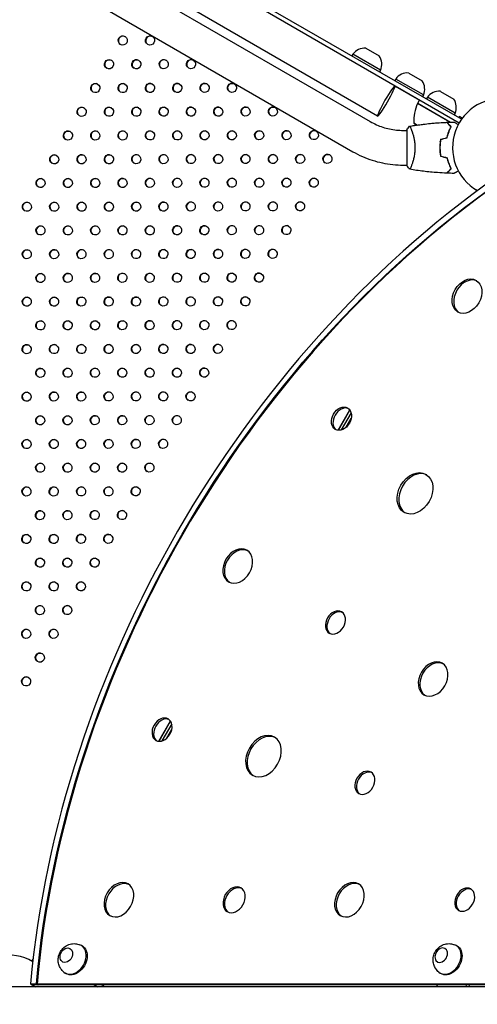
# Model space of a CAD drawing. Units: millimetres. Extents: x -7783 to 6145, y -5044 to 7969.
# Drawn here: x 1031 to 1532, y 3637 to 4714 of the extents above; entities that cross this region are included whole.
import ezdxf

# ---------------------------------------------------------------- set-up
doc = ezdxf.new("R2010")
doc.units = ezdxf.units.MM
doc.header["$LTSCALE"] = 20
doc.layers.add('2d', color=230, linetype='Continuous')

msp = doc.modelspace()

# ---------------------------------------------------------------- linework, layer by layer
at = {"layer": '2d'}
for p, q in [((49.1, 5451.5), (1514.8, 4605.3)), ((1512.1, 4601.1), (46.9, 5447)), ((1422.7, 4608.8), (98.2, 5373.5)), ((96.9, 5363.6), (1414.7, 4602.7)), ((77.9, 5330.7), (1395.7, 4569.8)), ((1395.6, 4676.4), (1394.6, 4674.7)), ((1425.9, 4658.9), (1395.6, 4676.4)), ((1409.8, 4683), (1424.4, 4674.6)), ((1425.9, 4658.9), (1424.9, 4657.2)), ((1456.8, 4655.8), (1471.4, 4647.4)), ((1442.6, 4649.3), (1441.6, 4647.6)), ((1472.9, 4631.8), (1442.6, 4649.3)), ((1441.8, 4641.6), (1468.5, 4626.2)), ((1472.9, 4631.8), (1471.9, 4630.1)), ((1491.5, 4635.8), (1506.1, 4627.4)), ((1501.8, 4602.1), (1466.5, 4622.6)), ((1466.6, 4622.7), (1468.6, 4626.2)), ((1466.6, 4622.7), (1502.4, 4602)), ((1477.2, 4629.3), (1476.2, 4627.6)), ((1507.5, 4611.8), (1477.2, 4629.3)), ((1507.5, 4611.8), (1506.5, 4610.1)), ((1462.3, 4601.3), (1466.3, 4598.9)), ((1512.4, 4608.4), (1511.6, 4607.1)), ((1515.7, 4606.5), (1512.4, 4608.4)), ((1450.8, 4593.1), (1454.8, 4593.1)), ((1454.8, 4593.6), (1454.8, 4554.6)), ((1460, 4593.1), (1460, 4593.1)), ((1502.7, 4597.5), (1502.8, 4597.6)), ((1491.4, 4580.7), (1491.3, 4580.8)), ((1492.9, 4583.6), (1493.1, 4583.5)), ((1450.8, 4555.1), (1454.8, 4555.1)), ((1460, 4555.1), (1460, 4555.1)), ((1529.9, 4525.6), (1531.1, 4527.7)), ((1530.4, 4526), (1531.3, 4527.6)), ((1379.4, 4265), (1392.2, 4287.2)), ((1379.7, 4265), (1392.4, 4287)), ((1393.7, 4284), (1382.9, 4265.4)), ((1387.9, 4268.1), (1393.8, 4278.4)), ((1183, 3924.8), (1195.8, 3947)), ((1183.3, 3924.8), (1196, 3946.7)), ((1197.3, 3943.8), (1186.5, 3925.1)), ((1191.5, 3927.8), (1197.4, 3938.1)), ((1097.9, 3701.6), (1099.1, 3700.9)), ((1508.5, 3701.6), (1509.7, 3700.9)), ((1044.1, 3684.2), (1045.4, 3686.4)), ((1044.3, 3684.1), (1045.3, 3685.8)), ((1080.4, 3671.3), (1081.6, 3670.6)), ((1491, 3671.3), (1492.2, 3670.6)), ((1995.8, 3656), (1017.8, 3656)), ((1042.6, 3659.3), (1048.2, 3656)), ((1042.6, 3659.3), (1049, 3659.3)), ((1050.4, 3658.4), (1044, 3658.4)), ((1049, 3659.3), (1050.7, 3658.3)), ((1049.8, 3659.3), (1924.6, 3659.3)), ((1049.8, 3659.3), (1051.5, 3658.3)), ((1926.4, 3658.3), (1050.7, 3658.3)), ((1112.2, 3658.3), (1116.1, 3656)), ((1121, 3658.3), (1120.6, 3656)), ((1122.7, 3658.3), (1122.2, 3656)), ((1487.7, 3656), (1488.2, 3658.3)), ((1519.8, 3658.3), (1519.3, 3656)), ((1523, 3658.3), (1522.5, 3656))]:
    msp.add_line(p, q, dxfattribs=at)
for centre, radius, start, end in [((1408.5, 4667), 16, 85.3156, 144.0587), ((1411.3, 4665.5), 16, 335.9413, 34.6844), ((1455.5, 4639.9), 16, 85.3156, 144.0587), ((1458.3, 4638.3), 16, 335.9413, 34.6844), ((1490.2, 4619.9), 16, 85.3156, 144.0587), ((1512.2, 4602.4), 50, 156.4728, 181.3497), ((1469.1, 4621.2), 3, 153.1912, 156.4728), ((1558.8, 4574.1), 54, 359.737, 240.2459), ((1492.9, 4618.3), 16, 335.9413, 34.6844), ((1501.2, 4632.7), 50, 218.8998, 222.8393), ((1017.8, 3637), 54, 59.737, 300.2459)]:
    msp.add_arc(centre, radius, start, end, dxfattribs=at)
for centre, major_axis, ratio, start_param, end_param in [((1143.6, 4691.4), (-2.5, -4.33), 0.996373, -3.141592653589855, 3.141592653589731), ((1143.8, 4691.2), (2.5, 4.33), 0.996373, 0.025624, 3.115969), ((1173.5, 4691.4), (-2.5, -4.33), 0.996373, -3.141592653589855, 3.141592653589731), ((1173.8, 4691.3), (2.5, 4.33), 0.996373, 0.025624, 3.115969), ((1128.6, 4665.4), (-2.5, -4.33), 0.996373, -3.141592653589855, 3.141592653589731), ((1128.8, 4665.2), (2.5, 4.33), 0.996373, 0.025624, 3.115969), ((1158.5, 4665.4), (-2.5, -4.33), 0.996373, -3.141592653589855, 3.141592653589731), ((1158.8, 4665.3), (2.5, 4.33), 0.996373, 0.025624, 3.115969), ((1188.5, 4665.5), (-2.5, -4.33), 0.996373, -3.141592653589855, 3.141592653589731), ((1188.7, 4665.3), (2.5, 4.33), 0.996373, 0.025624, 3.115969), ((1218.4, 4665.5), (-2.5, -4.33), 0.996373, -3.141592653589855, 3.141592653589731), ((1218.6, 4665.4), (2.5, 4.33), 0.996373, 0.025624, 3.115969), ((1113.6, 4639.4), (-2.5, -4.33), 0.996373, -3.141592653589855, 3.141592653589731), ((1113.8, 4639.3), (2.5, 4.33), 0.996373, 0.025624, 3.115969), ((1143.5, 4639.4), (-2.5, -4.33), 0.996373, -3.141592653589855, 3.141592653589731), ((1143.8, 4639.3), (2.5, 4.33), 0.996373, 0.025624, 3.115969), ((1173.5, 4639.5), (-2.5, -4.33), 0.996373, -3.141592653589855, 3.141592653589731), ((1173.7, 4639.4), (2.5, 4.33), 0.996373, 0.025624, 3.115969), ((1203.4, 4639.5), (-2.5, -4.33), 0.996373, -3.141592653589855, 3.141592653589731), ((1203.6, 4639.4), (2.5, 4.33), 0.996373, 0.025624, 3.115969), ((1233.3, 4639.6), (-2.5, -4.33), 0.996373, -3.141592653589855, 3.141592653589731), ((1233.5, 4639.5), (2.5, 4.33), 0.996373, 0.025624, 3.115969), ((1263.2, 4639.6), (-2.5, -4.33), 0.996373, -3.141592653589855, 3.141592653589731), ((1263.4, 4639.5), (2.5, 4.33), 0.996373, 0.025624, 3.115969), ((1432.2, 4625.2), (9.5, 16.5), 0.085079, -4.712389, 1.570796), ((1098.6, 4613.4), (-2.5, -4.33), 0.996373, -3.141592653589855, 3.141592653589731), ((1098.8, 4613.3), (2.5, 4.33), 0.996373, 0.025624, 3.115969), ((1128.5, 4613.5), (-2.5, -4.33), 0.996373, -3.141592653589855, 3.141592653589731), ((1128.8, 4613.3), (2.5, 4.33), 0.996373, 0.025624, 3.115969), ((1158.5, 4613.5), (-2.5, -4.33), 0.996373, -3.141592653589855, 3.141592653589731), ((1158.7, 4613.4), (2.5, 4.33), 0.996373, 0.025624, 3.115969), ((1188.4, 4613.6), (-2.5, -4.33), 0.996373, -3.141592653589855, 3.141592653589731), ((1188.6, 4613.4), (2.5, 4.33), 0.996373, 0.025624, 3.115969), ((1218.3, 4613.6), (-2.5, -4.33), 0.996373, -3.141592653589855, 3.141592653589731), ((1218.5, 4613.5), (2.5, 4.33), 0.996373, 0.025624, 3.115969), ((1248.2, 4613.6), (-2.5, -4.33), 0.996373, -3.141592653589855, 3.141592653589731), ((1248.4, 4613.5), (2.5, 4.33), 0.996373, 0.025624, 3.115969), ((1278.1, 4613.7), (-2.5, -4.33), 0.996373, -3.141592653589855, 3.141592653589731), ((1278.4, 4613.6), (2.5, 4.33), 0.996373, 0.025624, 3.115969), ((1308, 4613.7), (-2.5, -4.33), 0.996373, -3.141592653589855, 3.141592653589731), ((1308.3, 4613.6), (2.5, 4.33), 0.996373, 0.025624, 3.115969), ((1083.6, 4587.4), (-2.5, -4.33), 0.996373, -3.141592653589855, 3.141592653589731), ((1083.8, 4587.3), (2.5, 4.33), 0.996373, 0.025624, 3.115969), ((1113.5, 4587.5), (-2.5, -4.33), 0.996373, -3.141592653589855, 3.141592653589731), ((1113.8, 4587.4), (2.5, 4.33), 0.996373, 0.025624, 3.115969), ((1143.5, 4587.5), (-2.5, -4.33), 0.996373, -3.141592653589855, 3.141592653589731), ((1143.7, 4587.4), (2.5, 4.33), 0.996373, 0.025624, 3.115969), ((1173.4, 4587.6), (-2.5, -4.33), 0.996373, -3.141592653589855, 3.141592653589731), ((1173.6, 4587.4), (2.5, 4.33), 0.996373, 0.025624, 3.115969), ((1203.3, 4587.6), (-2.5, -4.33), 0.996373, -3.141592653589855, 3.141592653589731), ((1203.5, 4587.5), (2.5, 4.33), 0.996373, 0.025624, 3.115969), ((1233.2, 4587.7), (-2.5, -4.33), 0.996373, -3.141592653589855, 3.141592653589731), ((1233.4, 4587.5), (2.5, 4.33), 0.996373, 0.025624, 3.115969), ((1263.1, 4587.7), (-2.5, -4.33), 0.996373, -3.141592653589855, 3.141592653589731), ((1263.4, 4587.6), (2.5, 4.33), 0.996373, 0.025624, 3.115969), ((1293, 4587.8), (-2.5, -4.33), 0.996373, -3.141592653589855, 3.141592653589731), ((1293.3, 4587.6), (2.5, 4.33), 0.996373, 0.025624, 3.115969), ((1323, 4587.8), (-2.5, -4.33), 0.996373, -3.141592653589855, 3.141592653589731), ((1323.2, 4587.7), (2.5, 4.33), 0.996373, 0.025624, 3.115969), ((1352.9, 4587.9), (-2.5, -4.33), 0.996373, -3.141592653589855, 3.141592653589731), ((1353.1, 4587.7), (2.5, 4.33), 0.996373, 0.025624, 3.115969), ((1068.6, 4561.4), (-2.5, -4.33), 0.996373, -3.141592653589855, 3.141592653589731), ((1098.5, 4561.5), (-2.5, -4.33), 0.996373, -3.141592653589855, 3.141592653589731), ((1128.5, 4561.5), (-2.5, -4.33), 0.996373, -3.141592653589855, 3.141592653589731), ((1158.4, 4561.6), (-2.5, -4.33), 0.996373, -3.141592653589855, 3.141592653589731), ((1158.6, 4561.5), (2.5, 4.33), 0.996373, 0.025624, 3.115969), ((1188.3, 4561.6), (-2.5, -4.33), 0.996373, -3.141592653589855, 3.141592653589731), ((1188.5, 4561.5), (2.5, 4.33), 0.996373, 0.025624, 3.115969), ((1218.2, 4561.7), (-2.5, -4.33), 0.996373, -3.141592653589855, 3.141592653589731), ((1218.4, 4561.6), (2.5, 4.33), 0.996373, 0.025624, 3.115969), ((1248.1, 4561.7), (-2.5, -4.33), 0.996373, -3.141592653589855, 3.141592653589731), ((1248.4, 4561.6), (2.5, 4.33), 0.996373, 0.025624, 3.115969), ((1278, 4561.8), (-2.5, -4.33), 0.996373, -3.141592653589855, 3.141592653589731), ((1278.3, 4561.7), (2.5, 4.33), 0.996373, 0.025624, 3.115969), ((1308, 4561.8), (-2.5, -4.33), 0.996373, -3.141592653589855, 3.141592653589731), ((1308.2, 4561.7), (2.5, 4.33), 0.996373, 0.025624, 3.115969), ((1337.9, 4561.9), (-2.5, -4.33), 0.996373, -3.141592653589855, 3.141592653589731), ((1338.1, 4561.7), (2.5, 4.33), 0.996373, 0.025624, 3.115969), ((1367.8, 4561.9), (-2.5, -4.33), 0.996373, -3.141592653589855, 3.141592653589731), ((1368, 4561.8), (2.5, 4.33), 0.996373, 0.025624, 3.115969), ((1068.8, 4561.3), (2.5, 4.33), 0.996373, 0.025624, 3.115969), ((1098.8, 4561.4), (2.5, 4.33), 0.996373, 0.025624, 3.115969), ((1128.7, 4561.4), (2.5, 4.33), 0.996373, 0.025624, 3.115969), ((1824.2, 3796.2), (-482, -834.8), 0.74345, -2.127473, -1.014045), ((1053.6, 4535.5), (-2.5, -4.33), 0.996373, -3.141592653589855, 3.141592653589731), ((1053.8, 4535.3), (2.5, 4.33), 0.996373, 0.025624, 3.115969), ((1824.2, 3796.2), (-477.5, -827.1), 0.74345, -2.128985, -1.012608), ((1083.5, 4535.5), (-2.5, -4.33), 0.996373, -3.141592653589855, 3.141592653589731), ((1083.8, 4535.4), (2.5, 4.33), 0.996373, 0.025624, 3.115969), ((1113.5, 4535.6), (-2.5, -4.33), 0.996373, -3.141592653589855, 3.141592653589731), ((1113.7, 4535.4), (2.5, 4.33), 0.996373, 0.025624, 3.115969), ((1143.4, 4535.6), (-2.5, -4.33), 0.996373, -3.141592653589855, 3.141592653589731), ((1143.6, 4535.5), (2.5, 4.33), 0.996373, 0.025624, 3.115969), ((1173.3, 4535.7), (-2.5, -4.33), 0.996373, -3.141592653589855, 3.141592653589731), ((1173.5, 4535.5), (2.5, 4.33), 0.996373, 0.025624, 3.115969), ((1203.2, 4535.7), (-2.5, -4.33), 0.996373, -3.141592653589855, 3.141592653589731), ((1203.4, 4535.6), (2.5, 4.33), 0.996373, 0.025624, 3.115969), ((1233.1, 4535.8), (-2.5, -4.33), 0.996373, -3.141592653589855, 3.141592653589731), ((1233.4, 4535.6), (2.5, 4.33), 0.996373, 0.025624, 3.115969), ((1263, 4535.8), (-2.5, -4.33), 0.996373, -3.141592653589855, 3.141592653589731), ((1263.3, 4535.7), (2.5, 4.33), 0.996373, 0.025624, 3.115969), ((1293, 4535.8), (-2.5, -4.33), 0.996373, -3.141592653589855, 3.141592653589731), ((1293.2, 4535.7), (2.5, 4.33), 0.996373, 0.025624, 3.115969), ((1322.9, 4535.9), (-2.5, -4.33), 0.996373, -3.141592653589855, 3.141592653589731), ((1323.1, 4535.8), (2.5, 4.33), 0.996373, 0.025624, 3.115969), ((1352.8, 4535.9), (-2.5, -4.33), 0.996373, -3.141592653589855, 3.141592653589731), ((1353, 4535.8), (2.5, 4.33), 0.996373, 0.025624, 3.115969), ((1038.6, 4509.5), (-2.5, -4.33), 0.996373, -3.141592653589855, 3.141592653589731), ((1038.8, 4509.4), (2.5, 4.33), 0.996373, 0.025624, 3.115969), ((1068.5, 4509.5), (-2.5, -4.33), 0.996373, -3.141592653589855, 3.141592653589731), ((1068.8, 4509.4), (2.5, 4.33), 0.996373, 0.025624, 3.115969), ((1098.5, 4509.6), (-2.5, -4.33), 0.996373, -3.141592653589855, 3.141592653589731), ((1098.7, 4509.5), (2.5, 4.33), 0.996373, 0.025624, 3.115969), ((1128.4, 4509.6), (-2.5, -4.33), 0.996373, -3.141592653589855, 3.141592653589731), ((1128.6, 4509.5), (2.5, 4.33), 0.996373, 0.025624, 3.115969), ((1158.3, 4509.7), (-2.5, -4.33), 0.996373, -3.141592653589855, 3.141592653589731), ((1158.5, 4509.5), (2.5, 4.33), 0.996373, 0.025624, 3.115969), ((1188.2, 4509.7), (-2.5, -4.33), 0.996373, -3.141592653589855, 3.141592653589731), ((1188.4, 4509.6), (2.5, 4.33), 0.996373, 0.025624, 3.115969), ((1218.1, 4509.8), (-2.5, -4.33), 0.996373, -3.141592653589855, 3.141592653589731), ((1218.4, 4509.6), (2.5, 4.33), 0.996373, 0.025624, 3.115969), ((1248, 4509.8), (-2.5, -4.33), 0.996373, -3.141592653589855, 3.141592653589731), ((1248.3, 4509.7), (2.5, 4.33), 0.996373, 0.025624, 3.115969), ((1278, 4509.9), (-2.5, -4.33), 0.996373, -3.141592653589855, 3.141592653589731), ((1278.2, 4509.7), (2.5, 4.33), 0.996373, 0.025624, 3.115969), ((1307.9, 4509.9), (-2.5, -4.33), 0.996373, -3.141592653589855, 3.141592653589731), ((1308.1, 4509.8), (2.5, 4.33), 0.996373, 0.025624, 3.115969), ((1337.8, 4510), (-2.5, -4.33), 0.996373, -3.141592653589855, 3.141592653589731), ((1338, 4509.8), (2.5, 4.33), 0.996373, 0.025624, 3.115969), ((1053.5, 4483.6), (-2.5, -4.33), 0.996373, -3.141592653589855, 3.141592653589731), ((1053.8, 4483.4), (2.5, 4.33), 0.996373, 0.025624, 3.115969), ((1083.5, 4483.6), (-2.5, -4.33), 0.996373, -3.141592653589855, 3.141592653589731), ((1083.7, 4483.5), (2.5, 4.33), 0.996373, 0.025624, 3.115969), ((1113.4, 4483.6), (-2.5, -4.33), 0.996373, -3.141592653589855, 3.141592653589731), ((1113.6, 4483.5), (2.5, 4.33), 0.996373, 0.025624, 3.115969), ((1143.3, 4483.7), (-2.5, -4.33), 0.996373, -3.141592653589855, 3.141592653589731), ((1143.5, 4483.6), (2.5, 4.33), 0.996373, 0.025624, 3.115969), ((1173.2, 4483.7), (-2.5, -4.33), 0.996373, -3.141592653589855, 3.141592653589731), ((1173.4, 4483.6), (2.5, 4.33), 0.996373, 0.025624, 3.115969), ((1203.1, 4483.8), (-2.5, -4.33), 0.996373, -3.141592653589855, 3.141592653589731), ((1203.4, 4483.7), (2.5, 4.33), 0.996373, 0.025624, 3.115969), ((1233, 4483.8), (-2.5, -4.33), 0.996373, -3.141592653589855, 3.141592653589731), ((1233.3, 4483.7), (2.5, 4.33), 0.996373, 0.025624, 3.115969), ((1263, 4483.9), (-2.5, -4.33), 0.996373, -3.141592653589855, 3.141592653589731), ((1263.2, 4483.8), (2.5, 4.33), 0.996373, 0.025624, 3.115969), ((1292.9, 4483.9), (-2.5, -4.33), 0.996373, -3.141592653589855, 3.141592653589731), ((1293.1, 4483.8), (2.5, 4.33), 0.996373, 0.025624, 3.115969), ((1322.8, 4484), (-2.5, -4.33), 0.996373, -3.141592653589855, 3.141592653589731), ((1323, 4483.9), (2.5, 4.33), 0.996373, 0.025624, 3.115969), ((1038.5, 4457.6), (-2.5, -4.33), 0.996373, -3.141592653589855, 3.141592653589731), ((1038.8, 4457.4), (2.5, 4.33), 0.996373, 0.025624, 3.115969), ((1068.5, 4457.6), (-2.5, -4.33), 0.996373, -3.141592653589855, 3.141592653589731), ((1068.7, 4457.5), (2.5, 4.33), 0.996373, 0.025624, 3.115969), ((1098.4, 4457.7), (-2.5, -4.33), 0.996373, -3.141592653589855, 3.141592653589731), ((1098.6, 4457.5), (2.5, 4.33), 0.996373, 0.025624, 3.115969), ((1128.3, 4457.7), (-2.5, -4.33), 0.996373, -3.141592653589855, 3.141592653589731), ((1128.5, 4457.6), (2.5, 4.33), 0.996373, 0.025624, 3.115969), ((1158.2, 4457.8), (-2.5, -4.33), 0.996373, -3.141592653589855, 3.141592653589731), ((1158.4, 4457.6), (2.5, 4.33), 0.996373, 0.025624, 3.115969), ((1188.1, 4457.8), (-2.5, -4.33), 0.996373, -3.141592653589855, 3.141592653589731), ((1188.4, 4457.7), (2.5, 4.33), 0.996373, 0.025624, 3.115969), ((1218, 4457.9), (-2.5, -4.33), 0.996373, -3.141592653589855, 3.141592653589731), ((1218.3, 4457.7), (2.5, 4.33), 0.996373, 0.025624, 3.115969), ((1248, 4457.9), (-2.5, -4.33), 0.996373, -3.141592653589855, 3.141592653589731), ((1248.2, 4457.8), (2.5, 4.33), 0.996373, 0.025624, 3.115969), ((1277.9, 4458), (-2.5, -4.33), 0.996373, -3.141592653589855, 3.141592653589731), ((1278.1, 4457.8), (2.5, 4.33), 0.996373, 0.025624, 3.115969), ((1307.8, 4458), (-2.5, -4.33), 0.996373, -3.141592653589855, 3.141592653589731), ((1308, 4457.9), (2.5, 4.33), 0.996373, 0.025624, 3.115969), ((1053.5, 4431.6), (-2.5, -4.33), 0.996373, -3.141592653589855, 3.141592653589731), ((1053.7, 4431.5), (2.5, 4.33), 0.996373, 0.025624, 3.115969), ((1083.4, 4431.7), (-2.5, -4.33), 0.996373, -3.141592653589855, 3.141592653589731), ((1083.6, 4431.6), (2.5, 4.33), 0.996373, 0.025624, 3.115969), ((1113.3, 4431.7), (-2.5, -4.33), 0.996373, -3.141592653589855, 3.141592653589731), ((1113.5, 4431.6), (2.5, 4.33), 0.996373, 0.025624, 3.115969), ((1143.2, 4431.8), (-2.5, -4.33), 0.996373, -3.141592653589855, 3.141592653589731), ((1143.4, 4431.7), (2.5, 4.33), 0.996373, 0.025624, 3.115969), ((1173.1, 4431.8), (-2.5, -4.33), 0.996373, -3.141592653589855, 3.141592653589731), ((1173.4, 4431.7), (2.5, 4.33), 0.996373, 0.025624, 3.115969), ((1203, 4431.9), (-2.5, -4.33), 0.996373, -3.141592653589855, 3.141592653589731), ((1203.3, 4431.7), (2.5, 4.33), 0.996373, 0.025624, 3.115969), ((1233, 4431.9), (-2.5, -4.33), 0.996373, -3.141592653589855, 3.141592653589731), ((1233.2, 4431.8), (2.5, 4.33), 0.996373, 0.025624, 3.115969), ((1262.9, 4432), (-2.5, -4.33), 0.996373, -3.141592653589855, 3.141592653589731), ((1263.1, 4431.8), (2.5, 4.33), 0.996373, 0.025624, 3.115969), ((1292.8, 4432), (-2.5, -4.33), 0.996373, -3.141592653589855, 3.141592653589731), ((1293, 4431.9), (2.5, 4.33), 0.996373, 0.025624, 3.115969), ((1520.6, 4411.7), (10, 17.3), 0.74345, -3.141592653589678, 3.141592653589909), ((1522.4, 4410.7), (10, 17.3), 0.74345, 0.06752, 3.074073), ((1038.5, 4405.7), (-2.5, -4.33), 0.996373, -3.141592653589855, 3.141592653589731), ((1038.7, 4405.5), (2.5, 4.33), 0.996373, 0.025624, 3.115969), ((1068.4, 4405.7), (-2.5, -4.33), 0.996373, -3.141592653589855, 3.141592653589731), ((1068.6, 4405.6), (2.5, 4.33), 0.996373, 0.025624, 3.115969), ((1098.3, 4405.8), (-2.5, -4.33), 0.996373, -3.141592653589855, 3.141592653589731), ((1098.5, 4405.6), (2.5, 4.33), 0.996373, 0.025624, 3.115969), ((1128.2, 4405.8), (-2.5, -4.33), 0.996373, -3.141592653589855, 3.141592653589731), ((1128.4, 4405.7), (2.5, 4.33), 0.996373, 0.025624, 3.115969), ((1158.1, 4405.8), (-2.5, -4.33), 0.996373, -3.141592653589855, 3.141592653589731), ((1158.4, 4405.7), (2.5, 4.33), 0.996373, 0.025624, 3.115969), ((1188, 4405.9), (-2.5, -4.33), 0.996373, -3.141592653589855, 3.141592653589731), ((1188.3, 4405.8), (2.5, 4.33), 0.996373, 0.025624, 3.115969), ((1218, 4405.9), (-2.5, -4.33), 0.996373, -3.141592653589855, 3.141592653589731), ((1218.2, 4405.8), (2.5, 4.33), 0.996373, 0.025624, 3.115969), ((1247.9, 4406), (-2.5, -4.33), 0.996373, -3.141592653589855, 3.141592653589731), ((1248.1, 4405.9), (2.5, 4.33), 0.996373, 0.025624, 3.115969), ((1277.8, 4406), (-2.5, -4.33), 0.996373, -3.141592653589855, 3.141592653589731), ((1278, 4405.9), (2.5, 4.33), 0.996373, 0.025624, 3.115969), ((1053.4, 4379.7), (-2.5, -4.33), 0.996373, -3.141592653589855, 3.141592653589731), ((1053.6, 4379.6), (2.5, 4.33), 0.996373, 0.025624, 3.115969), ((1083.3, 4379.8), (-2.5, -4.33), 0.996373, -3.141592653589855, 3.141592653589731), ((1083.5, 4379.6), (2.5, 4.33), 0.996373, 0.025624, 3.115969), ((1113.2, 4379.8), (-2.5, -4.33), 0.996373, -3.141592653589855, 3.141592653589731), ((1113.4, 4379.7), (2.5, 4.33), 0.996373, 0.025624, 3.115969), ((1143.1, 4379.9), (-2.5, -4.33), 0.996373, -3.141592653589855, 3.141592653589731), ((1143.4, 4379.7), (2.5, 4.33), 0.996373, 0.025624, 3.115969), ((1173, 4379.9), (-2.5, -4.33), 0.996373, -3.141592653589855, 3.141592653589731), ((1173.3, 4379.8), (2.5, 4.33), 0.996373, 0.025624, 3.115969), ((1203, 4380), (-2.5, -4.33), 0.996373, -3.141592653589855, 3.141592653589731), ((1203.2, 4379.8), (2.5, 4.33), 0.996373, 0.025624, 3.115969), ((1232.9, 4380), (-2.5, -4.33), 0.996373, -3.141592653589855, 3.141592653589731), ((1233.1, 4379.9), (2.5, 4.33), 0.996373, 0.025624, 3.115969), ((1262.8, 4380.1), (-2.5, -4.33), 0.996373, -3.141592653589855, 3.141592653589731), ((1263, 4379.9), (2.5, 4.33), 0.996373, 0.025624, 3.115969), ((1038.4, 4353.7), (-2.5, -4.33), 0.996373, -3.141592653589855, 3.141592653589731), ((1038.6, 4353.6), (2.5, 4.33), 0.996373, 0.025624, 3.115969), ((1068.3, 4353.8), (-2.5, -4.33), 0.996373, -3.141592653589855, 3.141592653589731), ((1068.5, 4353.7), (2.5, 4.33), 0.996373, 0.025624, 3.115969), ((1098.2, 4353.8), (-2.5, -4.33), 0.996373, -3.141592653589855, 3.141592653589731), ((1098.4, 4353.7), (2.5, 4.33), 0.996373, 0.025624, 3.115969), ((1128.1, 4353.9), (-2.5, -4.33), 0.996373, -3.141592653589855, 3.141592653589731), ((1128.4, 4353.8), (2.5, 4.33), 0.996373, 0.025624, 3.115969), ((1158, 4353.9), (-2.5, -4.33), 0.996373, -3.141592653589855, 3.141592653589731), ((1158.3, 4353.8), (2.5, 4.33), 0.996373, 0.025624, 3.115969), ((1188, 4354), (-2.5, -4.33), 0.996373, -3.141592653589855, 3.141592653589731), ((1188.2, 4353.9), (2.5, 4.33), 0.996373, 0.025624, 3.115969), ((1217.9, 4354), (-2.5, -4.33), 0.996373, -3.141592653589855, 3.141592653589731), ((1218.1, 4353.9), (2.5, 4.33), 0.996373, 0.025624, 3.115969), ((1247.8, 4354.1), (-2.5, -4.33), 0.996373, -3.141592653589855, 3.141592653589731), ((1248, 4353.9), (2.5, 4.33), 0.996373, 0.025624, 3.115969), ((1053.3, 4327.8), (-2.5, -4.33), 0.996373, -3.141592653589855, 3.141592653589731), ((1053.5, 4327.7), (2.5, 4.33), 0.996373, 0.025624, 3.115969), ((1083.2, 4327.9), (-2.5, -4.33), 0.996373, -3.141592653589855, 3.141592653589731), ((1083.4, 4327.7), (2.5, 4.33), 0.996373, 0.025624, 3.115969), ((1113.1, 4327.9), (-2.5, -4.33), 0.996373, -3.141592653589855, 3.141592653589731), ((1113.4, 4327.8), (2.5, 4.33), 0.996373, 0.025624, 3.115969), ((1143, 4328), (-2.5, -4.33), 0.996373, -3.141592653589855, 3.141592653589731), ((1143.3, 4327.8), (2.5, 4.33), 0.996373, 0.025624, 3.115969), ((1173, 4328), (-2.5, -4.33), 0.996373, -3.141592653589855, 3.141592653589731), ((1173.2, 4327.9), (2.5, 4.33), 0.996373, 0.025624, 3.115969), ((1202.9, 4328), (-2.5, -4.33), 0.996373, -3.141592653589855, 3.141592653589731), ((1203.1, 4327.9), (2.5, 4.33), 0.996373, 0.025624, 3.115969), ((1232.8, 4328.1), (-2.5, -4.33), 0.996373, -3.141592653589855, 3.141592653589731), ((1233, 4328), (2.5, 4.33), 0.996373, 0.025624, 3.115969), ((1038.3, 4301.8), (-2.5, -4.33), 0.996373, -3.141592653589855, 3.141592653589731), ((1038.5, 4301.7), (2.5, 4.33), 0.996373, 0.025624, 3.115969), ((1068.2, 4301.9), (-2.5, -4.33), 0.996373, -3.141592653589855, 3.141592653589731), ((1068.4, 4301.8), (2.5, 4.33), 0.996373, 0.025624, 3.115969), ((1098.1, 4301.9), (-2.5, -4.33), 0.996373, -3.141592653589855, 3.141592653589731), ((1098.4, 4301.8), (2.5, 4.33), 0.996373, 0.025624, 3.115969), ((1128, 4302), (-2.5, -4.33), 0.996373, -3.141592653589855, 3.141592653589731), ((1128.3, 4301.8), (2.5, 4.33), 0.996373, 0.025624, 3.115969), ((1158, 4302), (-2.5, -4.33), 0.996373, -3.141592653589855, 3.141592653589731), ((1158.2, 4301.9), (2.5, 4.33), 0.996373, 0.025624, 3.115969), ((1187.9, 4302.1), (-2.5, -4.33), 0.996373, -3.141592653589855, 3.141592653589731), ((1188.1, 4301.9), (2.5, 4.33), 0.996373, 0.025624, 3.115969), ((1217.8, 4302.1), (-2.5, -4.33), 0.996373, -3.141592653589855, 3.141592653589731), ((1218, 4302), (2.5, 4.33), 0.996373, 0.025624, 3.115969), ((1383.1, 4277.7), (6.7, 11.7), 0.74345, -3.141592653589682, 3.141592653589904), ((1384.8, 4276.7), (6.7, 11.7), 0.74345, 0.10012, 3.041472), ((1053.2, 4275.9), (-2.5, -4.33), 0.996373, -3.141592653589855, 3.141592653589731), ((1053.4, 4275.8), (2.5, 4.33), 0.996373, 0.025624, 3.115969), ((1083.1, 4275.9), (-2.5, -4.33), 0.996373, -3.141592653589855, 3.141592653589731), ((1083.4, 4275.8), (2.5, 4.33), 0.996373, 0.025624, 3.115969), ((1113, 4276), (-2.5, -4.33), 0.996373, -3.141592653589855, 3.141592653589731), ((1113.3, 4275.9), (2.5, 4.33), 0.996373, 0.025624, 3.115969), ((1143, 4276), (-2.5, -4.33), 0.996373, -3.141592653589855, 3.141592653589731), ((1143.2, 4275.9), (2.5, 4.33), 0.996373, 0.025624, 3.115969), ((1172.9, 4276.1), (-2.5, -4.33), 0.996373, -3.141592653589855, 3.141592653589731), ((1173.1, 4276), (2.5, 4.33), 0.996373, 0.025624, 3.115969), ((1202.8, 4276.1), (-2.5, -4.33), 0.996373, -3.141592653589855, 3.141592653589731), ((1203, 4276), (2.5, 4.33), 0.996373, 0.025624, 3.115969), ((1038.2, 4249.9), (-2.5, -4.33), 0.996373, -3.141592653589855, 3.141592653589731), ((1038.4, 4249.8), (2.5, 4.33), 0.996373, 0.025624, 3.115969), ((1068.1, 4250), (-2.5, -4.33), 0.996373, -3.141592653589855, 3.141592653589731), ((1068.4, 4249.8), (2.5, 4.33), 0.996373, 0.025624, 3.115969), ((1098, 4250), (-2.5, -4.33), 0.996373, -3.141592653589855, 3.141592653589731), ((1098.3, 4249.9), (2.5, 4.33), 0.996373, 0.025624, 3.115969), ((1128, 4250.1), (-2.5, -4.33), 0.996373, -3.141592653589855, 3.141592653589731), ((1128.2, 4249.9), (2.5, 4.33), 0.996373, 0.025624, 3.115969), ((1157.9, 4250.1), (-2.5, -4.33), 0.996373, -3.141592653589855, 3.141592653589731), ((1158.1, 4250), (2.5, 4.33), 0.996373, 0.025624, 3.115969), ((1187.8, 4250.2), (-2.5, -4.33), 0.996373, -3.141592653589855, 3.141592653589731), ((1188, 4250), (2.5, 4.33), 0.996373, 0.025624, 3.115969), ((1053.1, 4224), (-2.5, -4.33), 0.996373, -3.141592653589855, 3.141592653589731), ((1053.4, 4223.9), (2.5, 4.33), 0.996373, 0.025624, 3.115969), ((1083, 4224), (-2.5, -4.33), 0.996373, -3.141592653589855, 3.141592653589731), ((1083.3, 4223.9), (2.5, 4.33), 0.996373, 0.025624, 3.115969), ((1113, 4224.1), (-2.5, -4.33), 0.996373, -3.141592653589855, 3.141592653589731), ((1113.2, 4223.9), (2.5, 4.33), 0.996373, 0.025624, 3.115969), ((1142.9, 4224.1), (-2.5, -4.33), 0.996373, -3.141592653589855, 3.141592653589731), ((1143.1, 4224), (2.5, 4.33), 0.996373, 0.025624, 3.115969), ((1172.8, 4224.2), (-2.5, -4.33), 0.996373, -3.141592653589855, 3.141592653589731), ((1173, 4224), (2.5, 4.33), 0.996373, 0.025624, 3.115969), ((1463.7, 4196), (12, 20.8), 0.74345, -3.141592653589701, 3.141592653589885), ((1465.5, 4195), (12, 20.8), 0.74345, 0.056253, 3.085339), ((1038.1, 4198), (-2.5, -4.33), 0.996373, -3.141592653589855, 3.141592653589731), ((1038.4, 4197.9), (2.5, 4.33), 0.996373, 0.025624, 3.115969), ((1068, 4198), (-2.5, -4.33), 0.996373, -3.141592653589855, 3.141592653589731), ((1068.3, 4197.9), (2.5, 4.33), 0.996373, 0.025624, 3.115969), ((1098, 4198.1), (-2.5, -4.33), 0.996373, -3.141592653589855, 3.141592653589731), ((1098.2, 4198), (2.5, 4.33), 0.996373, 0.025624, 3.115969), ((1127.9, 4198.1), (-2.5, -4.33), 0.996373, -3.141592653589855, 3.141592653589731), ((1128.1, 4198), (2.5, 4.33), 0.996373, 0.025624, 3.115969), ((1157.8, 4198.2), (-2.5, -4.33), 0.996373, -3.141592653589855, 3.141592653589731), ((1158, 4198.1), (2.5, 4.33), 0.996373, 0.025624, 3.115969), ((1053, 4172.1), (-2.5, -4.33), 0.996373, -3.141592653589855, 3.141592653589731), ((1053.3, 4171.9), (2.5, 4.33), 0.996373, 0.025624, 3.115969), ((1083, 4172.1), (-2.5, -4.33), 0.996373, -3.141592653589855, 3.141592653589731), ((1083.2, 4172), (2.5, 4.33), 0.996373, 0.025624, 3.115969), ((1112.9, 4172.2), (-2.5, -4.33), 0.996373, -3.141592653589855, 3.141592653589731), ((1113.1, 4172), (2.5, 4.33), 0.996373, 0.025624, 3.115969), ((1142.8, 4172.2), (-2.5, -4.33), 0.996373, -3.141592653589855, 3.141592653589731), ((1143, 4172.1), (2.5, 4.33), 0.996373, 0.025624, 3.115969), ((1038, 4146.1), (-2.5, -4.33), 0.996373, -3.141592653589855, 3.141592653589731), ((1038.3, 4146), (2.5, 4.33), 0.996373, 0.025624, 3.115969), ((1068, 4146.1), (-2.5, -4.33), 0.996373, -3.141592653589855, 3.141592653589731), ((1068.2, 4146), (2.5, 4.33), 0.996373, 0.025624, 3.115969), ((1097.9, 4146.2), (-2.5, -4.33), 0.996373, -3.141592653589855, 3.141592653589731), ((1098.1, 4146.1), (2.5, 4.33), 0.996373, 0.025624, 3.115969), ((1127.8, 4146.2), (-2.5, -4.33), 0.996373, -3.141592653589855, 3.141592653589731), ((1128, 4146.1), (2.5, 4.33), 0.996373, 0.025624, 3.115969), ((1269.5, 4116.5), (-10, -17.3), 0.74345, -6.283185, 0), ((1271.2, 4115.5), (10, 17.3), 0.74345, 0.06752, 3.074073), ((1053, 4120.2), (-2.5, -4.33), 0.996373, -3.141592653589855, 3.141592653589731), ((1053.2, 4120), (2.5, 4.33), 0.996373, 0.025624, 3.115969), ((1082.9, 4120.2), (-2.5, -4.33), 0.996373, -3.141592653589855, 3.141592653589731), ((1083.1, 4120.1), (2.5, 4.33), 0.996373, 0.025624, 3.115969), ((1112.8, 4120.2), (-2.5, -4.33), 0.996373, -3.141592653589855, 3.141592653589731), ((1113, 4120.1), (2.5, 4.33), 0.996373, 0.025624, 3.115969), ((1038, 4094.2), (-2.5, -4.33), 0.996373, -3.141592653589855, 3.141592653589731), ((1038.2, 4094), (2.5, 4.33), 0.996373, 0.025624, 3.115969), ((1067.9, 4094.2), (-2.5, -4.33), 0.996373, -3.141592653589855, 3.141592653589731), ((1068.1, 4094.1), (2.5, 4.33), 0.996373, 0.025624, 3.115969), ((1097.8, 4094.3), (-2.5, -4.33), 0.996373, -3.141592653589777, 3.141592653589809), ((1098, 4094.1), (2.5, 4.33), 0.996373, 0.025624, 3.115969), ((1052.9, 4068.2), (-2.5, -4.33), 0.996373, -3.141592653589777, 3.141592653589809), ((1053.1, 4068.1), (2.5, 4.33), 0.996373, 0.025624, 3.115969), ((1082.8, 4068.3), (-2.5, -4.33), 0.996373, -3.141592653589777, 3.141592653589809), ((1083, 4068.2), (2.5, 4.33), 0.996373, 0.025624, 3.115969), ((1376.5, 4054.7), (-6.7, -11.7), 0.74345, -6.283185, 0), ((1378.2, 4053.7), (6.7, 11.7), 0.74345, 0.10012, 3.041472), ((1037.9, 4042.3), (-2.5, -4.33), 0.996373, -3.141592653589777, 3.141592653589809), ((1038.1, 4042.1), (2.5, 4.33), 0.996373, 0.025624, 3.115969), ((1067.8, 4042.3), (-2.5, -4.33), 0.996373, -3.141592653589777, 3.141592653589809), ((1068, 4042.2), (2.5, 4.33), 0.996373, 0.025624, 3.115969), ((1052.8, 4016.3), (-2.5, -4.33), 0.996373, -3.141592653589777, 3.141592653589809), ((1053, 4016.2), (2.5, 4.33), 0.996373, 0.025624, 3.115969), ((1483.5, 3992.9), (-10, -17.3), 0.74345, -6.283185, 0), ((1485.2, 3991.9), (10, 17.3), 0.74345, 0.06752, 3.074073), ((1037.8, 3990.3), (-2.5, -4.33), 0.996373, -3.141592653589777, 3.141592653589809), ((1038, 3990.2), (2.5, 4.33), 0.996373, 0.025624, 3.115969), ((1186.6, 3937.5), (-6.7, -11.7), 0.74345, -6.283185, 0), ((1188.4, 3936.5), (6.7, 11.7), 0.74345, 0.10012, 3.041472), ((1297.7, 3908.5), (-12, -20.8), 0.74345, -6.283185, 0), ((1299.4, 3907.5), (12, 20.8), 0.74345, 0.056253, 3.085339), ((1408.8, 3879.4), (-6.7, -11.7), 0.74345, -6.283185, 0), ((1410.5, 3878.4), (6.7, 11.7), 0.74345, 0.10012, 3.041472), ((1139.4, 3751.4), (-10, -17.3), 0.74345, -6.283185, 0), ((1141.1, 3750.3), (10, 17.3), 0.74345, 0.06752, 3.074073), ((1391.8, 3751.4), (-10, -17.3), 0.74345, -6.283185, 0), ((1393.6, 3750.4), (10, 17.3), 0.74345, 0.06752, 3.074073), ((1265.6, 3751.4), (-7.5, -13), 0.74345, -6.283185, 0), ((1267.3, 3750.4), (7.5, 13), 0.74345, 0.09008, 3.051513), ((1518.1, 3751.5), (-6.7, -11.7), 0.74345, -6.283185, 0), ((1519.8, 3750.5), (6.7, 11.7), 0.74345, 0.10012, 3.041472), ((1089.2, 3686.4), (-8.8, -15.2), 0.74345, -0.115946, 3.257539), ((1499.8, 3686.4), (-8.8, -15.2), 0.74345, -0.115946, 3.257539), ((1825.7, 3795.4), (-478, -827.9), 0.74345, -1.013261, -1.012769), ((1825.7, 3795.4), (-478, -827.9), 0.74345, -1.013261, -1.012769)]:
    msp.add_ellipse(centre, major_axis=major_axis, ratio=ratio, start_param=start_param, end_param=end_param, dxfattribs=at)
at = {"layer": '2d', "extrusion": (0, 0, -1)}
for centre, major_axis, start_param, end_param in [((1824.2, 3796.2), (478, 827.9), -2.128824, -1.012844), ((1081.8, 3690.7), (4.21, 7.3), -2.79765, 3.485535), ((1090.3, 3685.8), (8.8, 15.2), 0, 3.141593), ((1492.4, 3690.7), (4.21, 7.3), -2.79765, 3.485535), ((1500.9, 3685.8), (8.8, 15.2), 0, 3.141593), ((1825.9, 3795.2), (478, 827.9), -2.128824, -2.128332)]:
    msp.add_ellipse(centre, major_axis=major_axis, ratio=0.74345, start_param=start_param, end_param=end_param, dxfattribs=at)
at = {"layer": '2d'}
for points, knots in [([(1414.7, 4602.7), (1416.9, 4601.5), (1419.2, 4600.3), (1423.7, 4598.3), (1426.1, 4597.4), (1430.9, 4595.8), (1433.3, 4595.2), (1438.3, 4594.1), (1440.8, 4593.7), (1445.8, 4593.2), (1448.3, 4593.1), (1450.8, 4593.1)], [4.1809964, 4.1809964, 4.1809964, 4.1809964, 4.2872749, 4.2872749, 4.3935534, 4.3935534, 4.4998319, 4.4998319, 4.6061105, 4.6061105, 4.712389, 4.712389, 4.712389, 4.712389]), ([(1457.9, 4597.6), (1459.6, 4597.9), (1461.4, 4598.2), (1468.3, 4599.3), (1473.4, 4599.9), (1483.7, 4601), (1488.9, 4601.4), (1495.5, 4601.8), (1496.9, 4601.8), (1498.3, 4601.9)], [0.059168, 0.059168, 0.059168, 0.059168, 5.405007, 5.405007, 21.057042, 21.057042, 36.70661, 36.70661, 40.96328, 40.96328, 40.96328, 40.96328]), ([(1457.9, 4597.6), (1461.1, 4598.2), (1464.4, 4598.7), (1469.5, 4599.4), (1471.3, 4599.6), (1473.1, 4599.9)], [0.059167, 0.059167, 0.059167, 0.059167, 10.001334, 10.001334, 15.532365, 15.532365, 15.532365, 15.532365]), ([(1480.8, 4600.7), (1481.6, 4600.8), (1482.3, 4600.9), (1485, 4601.1), (1486.9, 4601.3), (1488.8, 4601.4)], [23.355821, 23.355821, 23.355821, 23.355821, 25.65311, 25.65311, 31.391533, 31.391533, 31.391533, 31.391533]), ([(1503.1, 4597.1), (1502.5, 4597.6), (1502, 4598.1), (1501.1, 4599.1), (1500.6, 4599.5), (1500.1, 4600.1), (1499.9, 4600.3), (1499.5, 4600.6), (1499.4, 4600.8), (1499, 4601.2), (1498.7, 4601.4), (1498.5, 4601.7), (1498.4, 4601.7), (1498.4, 4601.8), (1498.3, 4601.8), (1498.3, 4601.9), (1498.3, 4601.9), (1498.3, 4601.9), (1498.3, 4601.9), (1498.3, 4601.9), (1498.3, 4601.9), (1498.3, 4601.9)], [0, 0, 0, 0, 0.00350666, 0.00350666, 0.00701332, 0.00701332, 0.00876665, 0.00876665, 0.01051997, 0.01051997, 0.01402663, 0.01402663, 0.01577996, 0.01577996, 0.01753329, 0.01753329, 0.02103995, 0.02103995, 0.02454661, 0.02454661, 0.02744921, 0.02744921, 0.02744921, 0.02744921]), ([(1503.3, 4597.1), (1502.8, 4597.7), (1502.3, 4598.2), (1501.3, 4599.1), (1500.9, 4599.6), (1500.3, 4600.1), (1500.1, 4600.3), (1499.8, 4600.7), (1499.6, 4600.8), (1499.2, 4601.2), (1499, 4601.4), (1498.8, 4601.7), (1498.7, 4601.7), (1498.7, 4601.8), (1498.6, 4601.8), (1498.6, 4601.8), (1498.6, 4601.8), (1498.6, 4601.9), (1498.6, 4601.9), (1498.6, 4601.9), (1498.6, 4601.9), (1498.5, 4601.9), (1498.5, 4601.9), (1498.5, 4601.9)], [0, 0, 0, 0, 0.0035063, 0.0035063, 0.0070126, 0.0070126, 0.00876575, 0.00876575, 0.0105189, 0.0105189, 0.0140252, 0.0140252, 0.01577835, 0.01577835, 0.01665493, 0.01665493, 0.0175315, 0.0175315, 0.02103781, 0.02103781, 0.02454411, 0.02454411, 0.0274484, 0.0274484, 0.0274484, 0.0274484]), ([(1506.5, 4602.1), (1506.5, 4602.1), (1506.5, 4602.1), (1506.5, 4602.1), (1506.5, 4602.1), (1506.5, 4602.1), (1506.5, 4602.1), (1506.5, 4602.1), (1506.5, 4602), (1506.6, 4602), (1506.7, 4602), (1507, 4601.8), (1507.4, 4601.5), (1508.1, 4601.2), (1508.3, 4601), (1508.9, 4600.7), (1509.2, 4600.5), (1510, 4600.1), (1510.6, 4599.7), (1511.1, 4599.4)], [0.03093242, 0.03093242, 0.03093242, 0.03093242, 0.03756195, 0.03756195, 0.04131815, 0.04131815, 0.04225719, 0.04225719, 0.04319624, 0.04319624, 0.04507434, 0.04507434, 0.04883054, 0.04883054, 0.05070863, 0.05070863, 0.05258673, 0.05258673, 0.0557087, 0.0557087, 0.0557087, 0.0557087]), ([(1506.5, 4602.1), (1506.5, 4602.1), (1506.5, 4602.1), (1506.5, 4602.1), (1506.5, 4602.1), (1506.5, 4602.1), (1506.5, 4602.1), (1506.5, 4602.1)], [0.032466378, 0.032466378, 0.032466378, 0.032466378, 0.03756195, 0.03756195, 0.041318145, 0.041318145, 0.042083011, 0.042083011, 0.042083011, 0.042083011]), ([(1457.8, 4597.6), (1457.8, 4597.6), (1457.8, 4597.6), (1457.8, 4597.6), (1457.9, 4597.6), (1457.9, 4597.6), (1457.9, 4597.6), (1458, 4597.5), (1458, 4597.5), (1458.2, 4597.3), (1458.4, 4597), (1458.7, 4596.2), (1458.9, 4596), (1459.2, 4595.3), (1459.3, 4594.9), (1459.8, 4593.7), (1460.1, 4592.8), (1460.6, 4591.4), (1460.7, 4591.2), (1460.9, 4590.6), (1461, 4590.3), (1461.2, 4589.4), (1461.4, 4588.8), (1461.8, 4587.5), (1462, 4586.8), (1462.2, 4585.8), (1462.3, 4585.4), (1462.4, 4584.7), (1462.5, 4584.3), (1462.9, 4582.4), (1463.1, 4580.8), (1463.4, 4578.3), (1463.5, 4577.5), (1463.6, 4575.8), (1463.6, 4574.9), (1463.6, 4574.1)], [0.12220864, 0.12220864, 0.12220864, 0.12220864, 0.12268837, 0.12268837, 0.12524335, 0.12524335, 0.12652085, 0.12652085, 0.12779834, 0.12779834, 0.13290832, 0.13290832, 0.13546331, 0.13546331, 0.1380183, 0.1380183, 0.14312827, 0.14312827, 0.14440577, 0.14440577, 0.14568326, 0.14568326, 0.14823825, 0.14823825, 0.15079324, 0.15079324, 0.15207073, 0.15207073, 0.15334823, 0.15334823, 0.15845821, 0.15845821, 0.16101319, 0.16101319, 0.16356818, 0.16356818, 0.16356818, 0.16356818]), ([(1498.7, 4585.2), (1499, 4586.4), (1499.3, 4587.5), (1499.9, 4589.7), (1500.3, 4590.8), (1501.1, 4592.8), (1501.5, 4593.7), (1502.3, 4595.5), (1502.7, 4596.3), (1503.1, 4597.1)], [0, 0, 0, 0, 0.00398181, 0.00398181, 0.00796362, 0.00796362, 0.01194542, 0.01194542, 0.01592723, 0.01592723, 0.01592723, 0.01592723]), ([(1498.8, 4585), (1499.1, 4586.2), (1499.4, 4587.4), (1500.1, 4589.7), (1500.5, 4590.7), (1501.1, 4592.2), (1501.3, 4592.7), (1501.7, 4593.7), (1501.9, 4594.2), (1502.5, 4595.5), (1502.9, 4596.4), (1503.3, 4597.1)], [0, 0, 0, 0, 0.00404294, 0.00404294, 0.00808588, 0.00808588, 0.01010735, 0.01010735, 0.01212882, 0.01212882, 0.01617176, 0.01617176, 0.01617176, 0.01617176]), ([(1500.6, 4591.6), (1500.5, 4591.2), (1500.4, 4590.8), (1500.1, 4589.8), (1499.9, 4589.2), (1499.8, 4588.6)], [0.00735046, 0.00735046, 0.00735046, 0.00735046, 0.00859307, 0.00859307, 0.010660682, 0.010660682, 0.010660682, 0.010660682]), ([(1491.7, 4583.3), (1491.4, 4581.8), (1491.2, 4580.3), (1491, 4578), (1490.9, 4577.2), (1490.8, 4575.7), (1490.8, 4574.9), (1490.8, 4574.1)], [0, 0, 0, 0, 0.004702909, 0.004702909, 0.007054363, 0.007054363, 0.009405818, 0.009405818, 0.009405818, 0.009405818]), ([(1491.8, 4583.1), (1491.6, 4581.7), (1491.4, 4580.2), (1491.2, 4577.9), (1491.1, 4577.2), (1491, 4575.6), (1491, 4574.8), (1491, 4574.1)], [0, 0, 0, 0, 0.004616902, 0.004616902, 0.006925353, 0.006925353, 0.009233803, 0.009233803, 0.009233803, 0.009233803]), ([(1395.7, 4569.8), (1399.1, 4567.9), (1402.5, 4566.1), (1409.5, 4563), (1413.1, 4561.6), (1420.4, 4559.3), (1424.2, 4558.3), (1431.7, 4556.7), (1435.5, 4556.1), (1443.1, 4555.3), (1447, 4555.1), (1450.8, 4555.1)], [4.1809964, 4.1809964, 4.1809964, 4.1809964, 4.2872749, 4.2872749, 4.3935534, 4.3935534, 4.4998319, 4.4998319, 4.6061105, 4.6061105, 4.712389, 4.712389, 4.712389, 4.712389]), ([(1463.6, 4574.1), (1463.6, 4573.2), (1463.6, 4572.4), (1463.5, 4570.7), (1463.4, 4569.8), (1463.3, 4568.6), (1463.2, 4568.2), (1463.1, 4567.4), (1463.1, 4567), (1462.9, 4565.8), (1462.7, 4565), (1462.5, 4563.5), (1462.3, 4562.7), (1462, 4561.3), (1461.8, 4560.6), (1461.2, 4558.7), (1460.9, 4557.5), (1460.3, 4555.9), (1460.1, 4555.4), (1459.8, 4554.4), (1459.6, 4554), (1459.1, 4552.8), (1458.9, 4552.1), (1458.5, 4551.4), (1458.4, 4551.2), (1458.2, 4550.9), (1458.1, 4550.7), (1458, 4550.6), (1458, 4550.6), (1457.9, 4550.6), (1457.9, 4550.6), (1457.9, 4550.6), (1457.8, 4550.6), (1457.8, 4550.6), (1457.8, 4550.6), (1457.8, 4550.6)], [0.16356818, 0.16356818, 0.16356818, 0.16356818, 0.1661247, 0.1661247, 0.16868122, 0.16868122, 0.16995948, 0.16995948, 0.17123774, 0.17123774, 0.17379425, 0.17379425, 0.17635077, 0.17635077, 0.17890729, 0.17890729, 0.18402032, 0.18402032, 0.18657684, 0.18657684, 0.18913336, 0.18913336, 0.19424639, 0.19424639, 0.19680291, 0.19680291, 0.19935943, 0.19935943, 0.20063769, 0.20063769, 0.20191595, 0.20191595, 0.20447247, 0.20447247, 0.20490292, 0.20490292, 0.20490292, 0.20490292]), ([(1490.8, 4574.1), (1490.8, 4572.5), (1490.9, 4570.9), (1491.1, 4568.6), (1491.2, 4567.9), (1491.4, 4566.3), (1491.5, 4565.6), (1491.7, 4564.9)], [0.009405818, 0.009405818, 0.009405818, 0.009405818, 0.01410835, 0.01410835, 0.016459616, 0.016459616, 0.018810883, 0.018810883, 0.018810883, 0.018810883]), ([(1491, 4574.1), (1491, 4572.5), (1491.1, 4571), (1491.3, 4568.7), (1491.4, 4568), (1491.6, 4566.5), (1491.7, 4565.7), (1491.8, 4565)], [0.009233803, 0.009233803, 0.009233803, 0.009233803, 0.013850802, 0.013850802, 0.016159301, 0.016159301, 0.0184678, 0.0184678, 0.0184678, 0.0184678]), ([(1498.7, 4563), (1499, 4561.8), (1499.3, 4560.6), (1500, 4558.4), (1500.3, 4557.4), (1501.1, 4555.4), (1501.5, 4554.4), (1502.3, 4552.6), (1502.7, 4551.8), (1503.1, 4551.1)], [0, 0, 0, 0, 0.00398181, 0.00398181, 0.00796362, 0.00796362, 0.01194542, 0.01194542, 0.01592723, 0.01592723, 0.01592723, 0.01592723]), ([(1498.8, 4563.1), (1499.1, 4561.9), (1499.4, 4560.7), (1500.1, 4558.5), (1500.5, 4557.4), (1501.1, 4555.9), (1501.3, 4555.4), (1501.7, 4554.5), (1501.9, 4554), (1502.5, 4552.6), (1502.9, 4551.8), (1503.3, 4551)], [0, 0, 0, 0, 0.00404294, 0.00404294, 0.00808588, 0.00808588, 0.01010735, 0.01010735, 0.01212882, 0.01212882, 0.01617176, 0.01617176, 0.01617176, 0.01617176]), ([(1457.8, 4550.6), (1457, 4551.6), (1456.1, 4552.8), (1455.1, 4554.2), (1455, 4554.4), (1454.8, 4554.6)], [0, 0, 0, 0, 4.405135, 4.405135, 5.108724, 5.108724, 5.108724, 5.108724]), ([(1458.9, 4552.2), (1458.8, 4552), (1458.7, 4551.8), (1458.5, 4551.4), (1458.4, 4551.2), (1458.2, 4550.9), (1458.1, 4550.7), (1458, 4550.6), (1458, 4550.6), (1457.9, 4550.6), (1457.9, 4550.6), (1457.9, 4550.6), (1457.8, 4550.6), (1457.8, 4550.6), (1457.8, 4550.6), (1457.8, 4550.6)], [0.19243018, 0.19243018, 0.19243018, 0.19243018, 0.19424639, 0.19424639, 0.19680291, 0.19680291, 0.19935943, 0.19935943, 0.20063769, 0.20063769, 0.20191595, 0.20191595, 0.20447247, 0.20447247, 0.20490292, 0.20490292, 0.20490292, 0.20490292]), ([(1498.3, 4546.3), (1495, 4546.4), (1491.7, 4546.6), (1483.2, 4547.2), (1478, 4547.7), (1467.9, 4548.9), (1462.9, 4549.7), (1457.9, 4550.6)], [0, 0, 0, 0, 10.001335, 10.001335, 25.652861, 25.652861, 40.904302, 40.904302, 40.904302, 40.904302]), ([(1503.1, 4551.1), (1502.5, 4550.5), (1502, 4550), (1501.1, 4549.1), (1500.7, 4548.6), (1500.1, 4548), (1499.9, 4547.9), (1499.5, 4547.5), (1499.4, 4547.4), (1499, 4546.9), (1498.7, 4546.7), (1498.5, 4546.5), (1498.5, 4546.4), (1498.4, 4546.3), (1498.3, 4546.3), (1498.3, 4546.3), (1498.3, 4546.3), (1498.3, 4546.3), (1498.3, 4546.3), (1498.3, 4546.3), (1498.3, 4546.3), (1498.3, 4546.3)], [0, 0, 0, 0, 0.00350666, 0.00350666, 0.00701332, 0.00701332, 0.00876665, 0.00876665, 0.01051997, 0.01051997, 0.01402663, 0.01402663, 0.01577996, 0.01577996, 0.01753329, 0.01753329, 0.02103995, 0.02103995, 0.02454661, 0.02454661, 0.02744921, 0.02744921, 0.02744921, 0.02744921]), ([(1503.3, 4551), (1502.8, 4550.5), (1502.3, 4550), (1501.3, 4549), (1500.9, 4548.6), (1500.3, 4548), (1500.1, 4547.8), (1499.8, 4547.5), (1499.6, 4547.3), (1499.2, 4546.9), (1499, 4546.7), (1498.8, 4546.5), (1498.7, 4546.4), (1498.7, 4546.3), (1498.6, 4546.3), (1498.6, 4546.3), (1498.6, 4546.3), (1498.6, 4546.3), (1498.6, 4546.3), (1498.6, 4546.3), (1498.6, 4546.2), (1498.6, 4546.2), (1498.6, 4546.2), (1498.6, 4546.2)], [0, 0, 0, 0, 0.0035063, 0.0035063, 0.0070126, 0.0070126, 0.00876575, 0.00876575, 0.0105189, 0.0105189, 0.0140252, 0.0140252, 0.01577835, 0.01577835, 0.01665493, 0.01665493, 0.0175315, 0.0175315, 0.02103781, 0.02103781, 0.02454411, 0.02454411, 0.0274484, 0.0274484, 0.0274484, 0.0274484]), ([(1511.1, 4548.8), (1510.5, 4548.4), (1510, 4548.1), (1509.2, 4547.6), (1508.9, 4547.4), (1508.3, 4547.1), (1508.1, 4547), (1507.6, 4546.7), (1507.4, 4546.6), (1507.1, 4546.4), (1506.9, 4546.3), (1506.7, 4546.2), (1506.6, 4546.1), (1506.5, 4546.1), (1506.5, 4546.1), (1506.5, 4546.1), (1506.5, 4546.1), (1506.5, 4546.1), (1506.5, 4546.1), (1506.5, 4546.1), (1506.5, 4546.1), (1506.5, 4546.1)], [0.00440846, 0.00440846, 0.00440846, 0.00440846, 0.00758008, 0.00758008, 0.0094751, 0.0094751, 0.01137012, 0.01137012, 0.01326514, 0.01326514, 0.01516016, 0.01516016, 0.01705518, 0.01705518, 0.01800269, 0.01800269, 0.0189502, 0.0189502, 0.02274024, 0.02274024, 0.02935902, 0.02935902, 0.02935902, 0.02935902]), ([(1079.2, 3672.1), (1077.8, 3673.3), (1076.6, 3674.6), (1074.7, 3677.5), (1074, 3679.1), (1073, 3682.4), (1072.8, 3684.1), (1072.9, 3687.6), (1073.2, 3689.3), (1074.3, 3692.7), (1075.1, 3694.4), (1077.3, 3697.4), (1078.7, 3698.9), (1081.9, 3701.2), (1083.8, 3702.2), (1087.7, 3703.3), (1089.7, 3703.5), (1093.4, 3703.2), (1095, 3702.8), (1096.6, 3702.2)], [3.662987, 3.662987, 3.662987, 3.662987, 3.903732, 3.903732, 4.165405, 4.165405, 4.468337, 4.468337, 4.828355, 4.828355, 5.241566, 5.241566, 5.66685, 5.66685, 6.044548, 6.044548, 6.352194, 6.352194, 6.572688, 6.572688, 6.572688, 6.572688]), ([(1489.8, 3672.1), (1488.4, 3673.3), (1487.2, 3674.6), (1485.3, 3677.5), (1484.6, 3679.1), (1483.6, 3682.4), (1483.4, 3684.1), (1483.5, 3687.6), (1483.8, 3689.3), (1484.9, 3692.7), (1485.7, 3694.4), (1487.9, 3697.4), (1489.3, 3698.9), (1492.5, 3701.2), (1494.4, 3702.2), (1498.3, 3703.3), (1500.4, 3703.5), (1504, 3703.2), (1505.6, 3702.8), (1507.2, 3702.2)], [3.662987, 3.662987, 3.662987, 3.662987, 3.903732, 3.903732, 4.165405, 4.165405, 4.468337, 4.468337, 4.828355, 4.828355, 5.241566, 5.241566, 5.66685, 5.66685, 6.044548, 6.044548, 6.352194, 6.352194, 6.572688, 6.572688, 6.572688, 6.572688])]:
    msp.add_open_spline(points, degree=3, knots=knots, dxfattribs=at)
for points in [[(1498.3, 4601.9), (1498.3, 4601.9), (1498.3, 4601.9), (1498.3, 4601.9)], [(1498.5, 4601.9), (1501.2, 4602), (1503.8, 4602.1), (1506.5, 4602.1)], [(1498.5, 4601.9), (1498.5, 4601.9), (1498.5, 4601.9), (1498.5, 4601.9)], [(1502, 4602), (1502, 4602.1), (1501.9, 4602.1), (1501.8, 4602.1)], [(1502.1, 4602.2), (1502.2, 4602.2), (1502.3, 4602.1), (1502.4, 4602)], [(1454.8, 4593.6), (1455.8, 4595), (1456.8, 4596.4), (1457.8, 4597.6)], [(1457.8, 4597.6), (1457.8, 4597.6), (1457.8, 4597.6), (1457.8, 4597.6)], [(1457.8, 4597.6), (1457.8, 4597.6), (1457.8, 4597.6), (1457.8, 4597.6)], [(1458.7, 4596.4), (1458.8, 4596.2), (1458.9, 4595.9), (1459, 4595.7)], [(1500.8, 4591.5), (1501.1, 4592.4), (1501.3, 4593.2), (1501.6, 4594.1)], [(1502.8, 4597.7), (1502.8, 4597.6), (1502.7, 4597.5), (1502.7, 4597.5)], [(1502.9, 4597.3), (1502.9, 4597.4), (1502.9, 4597.4), (1503, 4597.5)], [(1491.7, 4583.3), (1494, 4583.9), (1496.3, 4584.5), (1498.7, 4585.2)], [(1491.8, 4583.1), (1494.2, 4583.8), (1496.5, 4584.4), (1498.8, 4585)], [(1491.7, 4564.9), (1494, 4564.2), (1496.3, 4563.6), (1498.7, 4563)], [(1491.8, 4565), (1494.2, 4564.4), (1496.5, 4563.8), (1498.8, 4563.1)], [(1498.3, 4546.3), (1498.3, 4546.3), (1498.3, 4546.3), (1498.3, 4546.3)], [(1506.5, 4546.1), (1503.8, 4546.1), (1501.2, 4546.1), (1498.6, 4546.2)], [(1498.6, 4546.2), (1498.6, 4546.2), (1498.6, 4546.2), (1498.6, 4546.2)]]:
    msp.add_open_spline(points, degree=3, dxfattribs=at)

doc.saveas('drawing.dxf')
